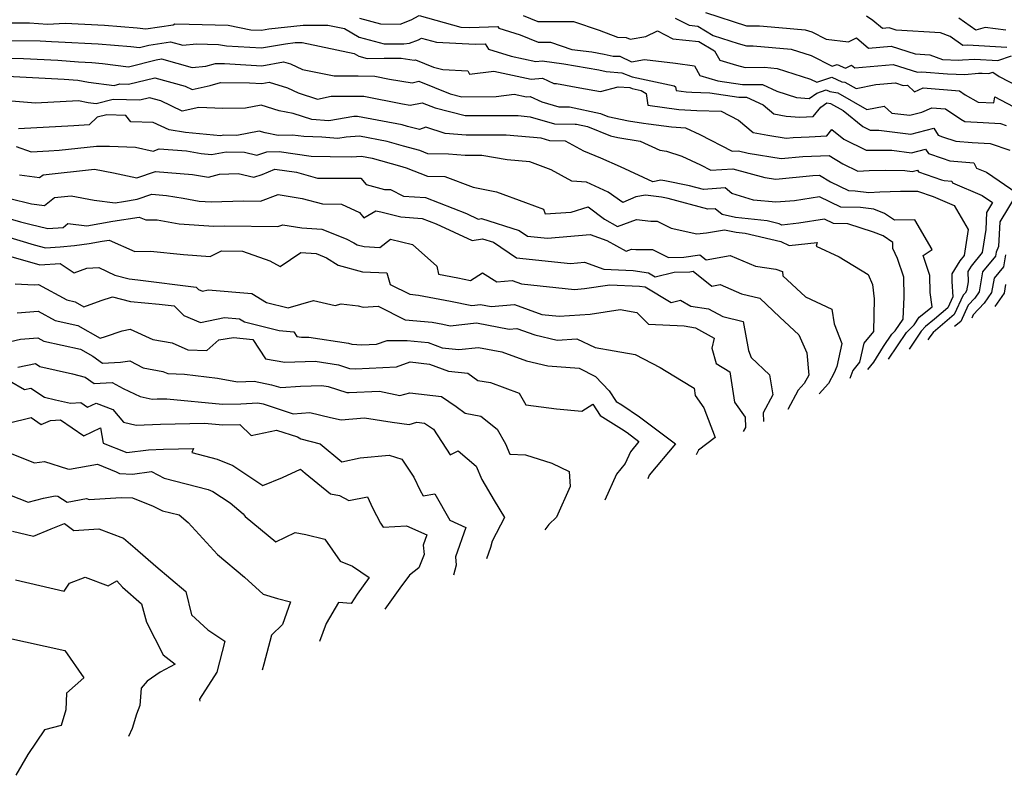
# Model space of a CAD drawing. Extents: x 1876372 to 1884014, y 2826437 to 2830221.
# Drawn here: x 1878158 to 1878412, y 2827311 to 2827507 of the extents above; entities that cross this region are included whole.
import ezdxf

# ---------------------------------------------------------------- set-up
doc = ezdxf.new("R2010")
doc.units = 0

msp = doc.modelspace()

# ---------------------------------------------------------------- linework, layer by layer
at = {"layer": 'Unknown_Line_Type', "color": 0}
for points in [[(1878245.64, 2827506.97, 1140), (1878251.06, 2827505.5, 1140), (1878256.13, 2827505.43, 1140), (1878258.95, 2827506.56, 1140), (1878261.07, 2827507.61, 1140), (1878271.82, 2827504.66, 1140), (1878274.11, 2827504.54, 1140), (1878281.33, 2827504.8, 1140), (1878281.61, 2827504.37, 1140), (1878287.15, 2827502.64, 1140), (1878291.75, 2827500.74, 1140), (1878292.13, 2827500.75, 1140), (1878294.95, 2827500.75, 1140), (1878300.5, 2827498.88, 1140), (1878305.62, 2827498.22, 1140), (1878308.86, 2827497.65, 1140), (1878311.14, 2827497.13, 1140), (1878312.86, 2827497.1, 1140), (1878315.91, 2827495.67, 1140), (1878319.26, 2827496.25, 1140), (1878327.26, 2827495.34, 1140), (1878332.2, 2827494.67, 1140), (1878333.6, 2827492.16, 1140), (1878338.24, 2827490.74, 1140), (1878344.59, 2827489.79, 1140), (1878349.72, 2827489.83, 1140), (1878353.48, 2827488.06, 1140), (1878358.52, 2827486.47, 1140), (1878361.78, 2827486.16, 1140), (1878363.78, 2827487.6, 1140), (1878366.21, 2827488.43, 1140), (1878367.15, 2827488.02, 1140), (1878369.2, 2827487.68, 1140), (1878376.74, 2827483.37, 1140), (1878381.19, 2827484.23, 1140), (1878383.15, 2827482.44, 1140), (1878387.87, 2827481.86, 1140), (1878390.95, 2827482.64, 1140), (1878393.54, 2827483.79, 1140), (1878397.03, 2827483.5, 1140), (1878401.01, 2827480.84, 1140), (1878402.06, 2827480.25, 1140), (1878406.81, 2827480.01, 1140), (1878411.26, 2827479.74, 1140), (1878412.72, 2827479.24, 1140)], [(1878287.89, 2827507.66, 1138), (1878291.74, 2827506.07, 1138), (1878292.83, 2827506.09, 1138), (1878300.91, 2827506.1, 1138), (1878307.58, 2827503.85, 1138), (1878312.32, 2827502.03, 1138), (1878314.55, 2827501.99, 1138), (1878315.58, 2827501.51, 1138), (1878319.64, 2827502.21, 1138), (1878322.6, 2827503.73, 1138), (1878326.59, 2827501.66, 1138), (1878333.32, 2827500.94, 1138), (1878337.39, 2827498.48, 1138), (1878338.7, 2827496.13, 1138), (1878343.05, 2827494.8, 1138), (1878345.24, 2827494.22, 1138), (1878350.29, 2827494.26, 1138), (1878353.58, 2827493.96, 1138), (1878362.16, 2827491.22, 1138), (1878363.78, 2827490.39, 1138), (1878367.64, 2827491.71, 1138), (1878370.29, 2827490.55, 1138), (1878371.06, 2827490.43, 1138), (1878373.92, 2827488.79, 1138), (1878379.07, 2827489.78, 1138), (1878384.1, 2827490.23, 1138), (1878386.09, 2827489.59, 1138), (1878387.21, 2827489.69, 1138), (1878389.02, 2827487.95, 1138), (1878391.24, 2827488.94, 1138), (1878400.68, 2827488.14, 1138), (1878402.12, 2827487.18, 1138), (1878405.47, 2827485.28, 1138), (1878409.52, 2827485.08, 1138), (1878409.8, 2827486.62, 1138), (1878414.55, 2827484.17, 1138)], [(1878327.23, 2827506.98, 1136), (1878330.81, 2827505.12, 1136), (1878333.08, 2827504.88, 1136), (1878337.02, 2827502.51, 1136), (1878343.43, 2827500.4, 1136), (1878345.61, 2827499.83, 1136), (1878347.39, 2827499.84, 1136), (1878357.2, 2827498.94, 1136), (1878362.32, 2827497.3, 1136), (1878367.77, 2827494.54, 1136), (1878369.08, 2827494.99, 1136), (1878371.17, 2827494.07, 1136), (1878372.72, 2827494.84, 1136), (1878373.6, 2827494.09, 1136), (1878383.56, 2827494.97, 1136), (1878389.78, 2827492.97, 1136), (1878390.89, 2827493.07, 1136), (1878397.57, 2827492.57, 1136), (1878402.05, 2827492.37, 1136), (1878405.61, 2827492.73, 1136), (1878406.54, 2827492.79, 1136), (1878408.28, 2827492.68, 1136), (1878409.31, 2827493.04, 1136), (1878410.89, 2827491.89, 1136), (1878418.24, 2827488.11, 1136)], [(1878335, 2827508.43, 1134), (1878345.63, 2827504.98, 1134), (1878349.02, 2827504.99, 1134), (1878353.96, 2827504.55, 1134), (1878360.81, 2827503.92, 1134), (1878362.47, 2827503.39, 1134), (1878366.17, 2827501.52, 1134), (1878372, 2827500.85, 1134), (1878374.04, 2827501.86, 1134), (1878377.18, 2827499.2, 1134), (1878383.02, 2827499.71, 1134), (1878389.17, 2827497.73, 1134), (1878392.99, 2827497.51, 1134), (1878396.28, 2827496.26, 1134), (1878400.48, 2827496.07, 1134), (1878401.47, 2827496.17, 1134), (1878404.64, 2827496.39, 1134), (1878410.57, 2827496.02, 1134), (1878414.08, 2827497.22, 1134)], [(1878412.86, 2827499.36, 1132), (1878402.74, 2827499.99, 1132), (1878401.51, 2827499.9, 1132), (1878398.24, 2827502.24, 1132), (1878395.72, 2827503.2, 1132), (1878384.28, 2827503.87, 1132), (1878382.48, 2827504.45, 1132), (1878380.76, 2827504.3, 1132), (1878378.29, 2827506.4, 1132), (1878376.66, 2827507.52, 1132)], [(1878412.64, 2827503.88, 1130), (1878407.33, 2827504.55, 1130), (1878404.86, 2827503.9, 1130), (1878400.45, 2827506.94, 1130)], [(1878154.67, 2827505.8, 1142), (1878160.32, 2827505.75, 1142), (1878165.02, 2827505.45, 1142), (1878169.54, 2827505.66, 1142), (1878179.77, 2827505.19, 1142), (1878188.17, 2827504.49, 1142), (1878190.4, 2827504.17, 1142), (1878197.46, 2827505.2, 1142), (1878197.94, 2827505.47, 1142), (1878201.57, 2827505.39, 1142), (1878211.66, 2827505.15, 1142), (1878217.51, 2827503.99, 1142), (1878220.28, 2827503.84, 1142), (1878222.16, 2827504.18, 1142), (1878231.08, 2827505.14, 1142), (1878237.45, 2827505.19, 1142), (1878241.75, 2827504.28, 1142), (1878245.56, 2827502.04, 1142), (1878252.02, 2827500.29, 1142), (1878253.69, 2827500.33, 1142), (1878257.1, 2827500.33, 1142), (1878258.55, 2827500.46, 1142), (1878260.89, 2827501.4, 1142), (1878261.65, 2827501.78, 1142), (1878265.51, 2827500.72, 1142), (1878275.55, 2827500.22, 1142), (1878278.08, 2827500.31, 1142), (1878278.93, 2827498.99, 1142), (1878284.81, 2827497.16, 1142), (1878291.2, 2827495.76, 1142), (1878292.83, 2827495.92, 1142), (1878298.43, 2827495.2, 1142), (1878307.45, 2827493.59, 1142), (1878309.32, 2827493.17, 1142), (1878313.45, 2827492.85, 1142), (1878316.04, 2827491.83, 1142), (1878326.92, 2827489.48, 1142), (1878327.32, 2827489.23, 1142), (1878327.45, 2827488.29, 1142), (1878330, 2827487.93, 1142), (1878331.48, 2827487.85, 1142), (1878336.11, 2827487.69, 1142), (1878343.66, 2827486.56, 1142), (1878345.63, 2827486.57, 1142), (1878349.97, 2827484.53, 1142), (1878352.71, 2827482.21, 1142), (1878355.85, 2827481.65, 1142), (1878359.39, 2827481.4, 1142), (1878362.84, 2827481.59, 1142), (1878364.81, 2827484, 1142), (1878366.36, 2827485.1, 1142), (1878367.34, 2827484.94, 1142), (1878370.62, 2827483.06, 1142), (1878375.72, 2827478.99, 1142), (1878377.62, 2827478.06, 1142), (1878379.82, 2827478.04, 1142), (1878388.05, 2827477.02, 1142), (1878394.01, 2827478.53, 1142), (1878395.18, 2827476.72, 1142), (1878396.31, 2827476.33, 1142), (1878399.69, 2827475.18, 1142), (1878403.91, 2827474.84, 1142), (1878408.56, 2827474.56, 1142), (1878413.67, 2827472.83, 1142)], [(1878153.89, 2827501.2, 1144), (1878163.08, 2827501.11, 1144), (1878166.03, 2827500.96, 1144), (1878167.81, 2827500.82, 1144), (1878178.1, 2827500.34, 1144), (1878186.57, 2827499.63, 1144), (1878188.79, 2827499.35, 1144), (1878191.18, 2827499.96, 1144), (1878196.81, 2827500.84, 1144), (1878199.95, 2827499.97, 1144), (1878203.48, 2827500.32, 1144), (1878209.18, 2827500.19, 1144), (1878211.26, 2827499.78, 1144), (1878220.33, 2827499.26, 1144), (1878226.48, 2827500.37, 1144), (1878229.03, 2827500.65, 1144), (1878230.85, 2827500.66, 1144), (1878244.23, 2827497.85, 1144), (1878245.49, 2827497.11, 1144), (1878247.63, 2827496.53, 1144), (1878251.97, 2827496.63, 1144), (1878256.41, 2827496.63, 1144), (1878259.77, 2827496.08, 1144), (1878260.12, 2827496.16, 1144), (1878264.73, 2827494.33, 1144), (1878267.19, 2827493.73, 1144), (1878273.65, 2827493.35, 1144), (1878274.04, 2827492.5, 1144), (1878280.37, 2827493.29, 1144), (1878290, 2827491.18, 1144), (1878292.9, 2827491.46, 1144), (1878295.87, 2827490.11, 1144), (1878296.52, 2827490.06, 1144), (1878302.58, 2827488.95, 1144), (1878307.93, 2827487.97, 1144), (1878312.46, 2827489.25, 1144), (1878315.52, 2827489.01, 1144), (1878316.08, 2827488.79, 1144), (1878318.43, 2827488.29, 1144), (1878319.69, 2827487.49, 1144), (1878320.11, 2827484.52, 1144), (1878328.13, 2827483.38, 1144), (1878332.8, 2827483.13, 1144), (1878339.06, 2827482.92, 1144), (1878343.54, 2827480.62, 1144), (1878347.31, 2827477.43, 1144), (1878351.13, 2827476.75, 1144), (1878355.9, 2827475.98, 1144), (1878357.64, 2827476.16, 1144), (1878361.85, 2827476.33, 1144), (1878366.34, 2827476.57, 1144), (1878367.65, 2827478.18, 1144), (1878370.78, 2827475.68, 1144), (1878376.51, 2827472.88, 1144), (1878383.16, 2827472.82, 1144), (1878388.23, 2827472.19, 1144), (1878391.91, 2827473.12, 1144), (1878392.62, 2827472, 1144), (1878396.17, 2827470.77, 1144), (1878398.18, 2827470.09, 1144), (1878404.4, 2827469.59, 1144), (1878405.09, 2827468.22, 1144), (1878407.61, 2827467.14, 1144), (1878415.54, 2827461.72, 1144), (1878411.07, 2827454.29, 1144), (1878410.73, 2827447.94, 1144), (1878410.14, 2827446.45, 1144), (1878409.95, 2827445.42, 1144), (1878406.62, 2827441.39, 1144), (1878405.73, 2827436.27, 1144), (1878404.6, 2827434.61, 1144), (1878402.9, 2827432.81, 1144), (1878400.97, 2827428.61, 1144), (1878399.37, 2827427.25, 1144)], [(1878153.11, 2827496.59, 1146), (1878158.81, 2827496.53, 1146), (1878167.68, 2827496.09, 1146), (1878173, 2827495.65, 1146), (1878176.43, 2827495.49, 1146), (1878179.25, 2827495.26, 1146), (1878185.94, 2827494.41, 1146), (1878193.1, 2827496.23, 1146), (1878194.42, 2827496.43, 1146), (1878202.4, 2827494.21, 1146), (1878205.88, 2827494.56, 1146), (1878208.4, 2827495.24, 1146), (1878210.73, 2827495.24, 1146), (1878220.37, 2827494.68, 1146), (1878225.99, 2827495.7, 1146), (1878227.78, 2827495.16, 1146), (1878230.87, 2827493.66, 1146), (1878239.07, 2827492.02, 1146), (1878245.32, 2827492.03, 1146), (1878249.56, 2827491.99, 1146), (1878253.38, 2827491.23, 1146), (1878259.25, 2827490.28, 1146), (1878260.96, 2827490.64, 1146), (1878269.07, 2827487.44, 1146), (1878272.06, 2827486.67, 1146), (1878280.9, 2827486.71, 1146), (1878285.61, 2827487.3, 1146), (1878288.8, 2827486.6, 1146), (1878289.76, 2827486.69, 1146), (1878292.78, 2827485.32, 1146), (1878297.14, 2827484.04, 1146), (1878299.02, 2827484.01, 1146), (1878299.88, 2827484.08, 1146), (1878307.9, 2827482.33, 1146), (1878309.8, 2827481.56, 1146), (1878315.11, 2827480.47, 1146), (1878318.99, 2827479.84, 1146), (1878320.26, 2827479.69, 1146), (1878326.26, 2827478.84, 1146), (1878329.9, 2827478.64, 1146), (1878333.58, 2827476.93, 1146), (1878341.88, 2827472.6, 1146), (1878343.57, 2827472.69, 1146), (1878346.04, 2827472.04, 1146), (1878354.56, 2827470.67, 1146), (1878360.22, 2827471.24, 1146), (1878366.99, 2827471.51, 1146), (1878370.52, 2827469.32, 1146), (1878374.43, 2827467.4, 1146), (1878377.33, 2827467.56, 1146), (1878381.61, 2827467.64, 1146), (1878386.5, 2827467.59, 1146), (1878388.41, 2827467.35, 1146), (1878389.8, 2827467.71, 1146), (1878390.07, 2827467.28, 1146), (1878396.02, 2827465.21, 1146), (1878396.67, 2827464.99, 1146), (1878398.67, 2827464.83, 1146), (1878398.89, 2827464.39, 1146), (1878406.5, 2827461.14, 1146), (1878409.21, 2827459.28, 1146), (1878407.68, 2827456.74, 1146), (1878407.45, 2827452.34, 1146), (1878406.56, 2827446.37, 1146), (1878403.68, 2827442.85, 1146), (1878402.84, 2827441.53, 1146), (1878402.91, 2827438.8, 1146), (1878402.5, 2827436.45, 1146), (1878402.13, 2827435.92, 1146), (1878401.59, 2827435.34, 1146), (1878399.29, 2827430.37, 1146), (1878393.85, 2827425.7, 1146), (1878393.04, 2827424.62, 1146), (1878392.51, 2827423.84, 1146)], [(1878154.55, 2827491.96, 1148), (1878169.32, 2827491.22, 1148), (1878172.82, 2827490.93, 1148), (1878175.58, 2827490.41, 1148), (1878182.19, 2827489.57, 1148), (1878183.68, 2827489.95, 1148), (1878185.96, 2827489.87, 1148), (1878192.73, 2827491.5, 1148), (1878200.59, 2827489.39, 1148), (1878202.41, 2827488.52, 1148), (1878207.03, 2827489.6, 1148), (1878209.68, 2827490.31, 1148), (1878217.2, 2827490.29, 1148), (1878220.42, 2827490.11, 1148), (1878222.29, 2827490.45, 1148), (1878227.05, 2827489, 1148), (1878229.78, 2827487.67, 1148), (1878234.77, 2827486.06, 1148), (1878238.31, 2827486.78, 1148), (1878245.06, 2827486.79, 1148), (1878246.73, 2827486.77, 1148), (1878256.71, 2827484.81, 1148), (1878258.73, 2827484.48, 1148), (1878261.81, 2827485.12, 1148), (1878265.22, 2827483.77, 1148), (1878272.92, 2827481.81, 1148), (1878280.7, 2827481.84, 1148), (1878286.63, 2827481.77, 1148), (1878289.69, 2827481.5, 1148), (1878295.98, 2827479.65, 1148), (1878301.35, 2827479.55, 1148), (1878301.66, 2827479.58, 1148), (1878304.54, 2827478.95, 1148), (1878310.5, 2827476.51, 1148), (1878312.41, 2827476.12, 1148), (1878318.16, 2827475.2, 1148), (1878323.19, 2827472.88, 1148), (1878324.99, 2827472.56, 1148), (1878328.93, 2827471.34, 1148), (1878333.78, 2827469.08, 1148), (1878336.39, 2827467.72, 1148), (1878342.06, 2827468.01, 1148), (1878350.35, 2827465.81, 1148), (1878353.23, 2827465.35, 1148), (1878362.8, 2827466.31, 1148), (1878364.48, 2827466.38, 1148), (1878367.3, 2827464.64, 1148), (1878371.94, 2827462.39, 1148), (1878373.67, 2827462.34, 1148), (1878377.25, 2827461.95, 1148), (1878380.11, 2827462.12, 1148), (1878385.45, 2827462.21, 1148), (1878389.8, 2827462.24, 1148), (1878393.83, 2827460.91, 1148), (1878399.27, 2827458.54, 1148), (1878402.88, 2827452.38, 1148), (1878401.87, 2827445.59, 1148), (1878400.77, 2827444.24, 1148), (1878398.65, 2827440.91, 1148), (1878398.7, 2827438.87, 1148), (1878398.92, 2827434.95, 1148), (1878397.62, 2827432.12, 1148), (1878394.19, 2827429.19, 1148), (1878391.89, 2827427.28, 1148), (1878390.77, 2827426.11, 1148), (1878387.62, 2827421.42, 1148)], [(1878382.33, 2827418.79, 1150), (1878386.96, 2827425.69, 1150), (1878388.93, 2827427.74, 1150), (1878390.28, 2827429.66, 1150), (1878393.6, 2827432.39, 1150), (1878393.07, 2827436.05, 1150), (1878392.97, 2827440.43, 1150), (1878391.24, 2827445.65, 1150), (1878393.57, 2827447.16, 1150), (1878389.14, 2827454.85, 1150), (1878383.89, 2827454.72, 1150), (1878381.31, 2827456.51, 1150), (1878378.49, 2827457.62, 1150), (1878375.12, 2827457.99, 1150), (1878370.01, 2827458.13, 1150), (1878364.5, 2827460.8, 1150), (1878358, 2827459.78, 1150), (1878353.19, 2827459.41, 1150), (1878347.46, 2827459.96, 1150), (1878341.8, 2827461.69, 1150), (1878340.15, 2827463.08, 1150), (1878334.48, 2827462.71, 1150), (1878330.88, 2827463.67, 1150), (1878324.54, 2827464.95, 1150), (1878323.48, 2827465.09, 1150), (1878321.39, 2827464.7, 1150), (1878313.05, 2827468.51, 1150), (1878308, 2827470.77, 1150), (1878303.57, 2827472.58, 1150), (1878298.85, 2827475.19, 1150), (1878294.82, 2827475.26, 1150), (1878292.61, 2827475.91, 1150), (1878283.5, 2827476.69, 1150), (1878277.52, 2827476.76, 1150), (1878273.19, 2827476.74, 1150), (1878267.76, 2827477.17, 1150), (1878262.79, 2827478.79, 1150), (1878261.11, 2827478.16, 1150), (1878257.99, 2827479, 1150), (1878256.62, 2827479.39, 1150), (1878245.08, 2827481.59, 1150), (1878244.2, 2827481.52, 1150), (1878237.67, 2827480.41, 1150), (1878233.35, 2827480.79, 1150), (1878228.51, 2827482.35, 1150), (1878224.88, 2827483.05, 1150), (1878220.19, 2827484.47, 1150), (1878216.19, 2827483.7, 1150), (1878210.33, 2827483.65, 1150), (1878204.14, 2827483.9, 1150), (1878199.83, 2827482.89, 1150), (1878194.25, 2827485.56, 1150), (1878191.36, 2827486.34, 1150), (1878188.86, 2827485.74, 1150), (1878182.01, 2827485.98, 1150), (1878177.54, 2827484.83, 1150), (1878175.54, 2827485.09, 1150), (1878173.05, 2827485.56, 1150), (1878161.94, 2827484.97, 1150), (1878153.63, 2827485.66, 1150)], [(1878377.01, 2827416.15, 1152), (1878378.54, 2827418.07, 1152), (1878381.02, 2827422.1, 1152), (1878383.15, 2827425.28, 1152), (1878384.02, 2827426.18, 1152), (1878386.14, 2827429.19, 1152), (1878386.39, 2827434.96, 1152), (1878386.27, 2827440.05, 1152), (1878384.67, 2827444.89, 1152), (1878383.41, 2827447.46, 1152), (1878383.44, 2827448.97, 1152), (1878380.9, 2827450.74, 1152), (1878378.47, 2827451.69, 1152), (1878371.82, 2827453.77, 1152), (1878368.08, 2827453.88, 1152), (1878365.76, 2827455, 1152), (1878359.11, 2827453.95, 1152), (1878354.78, 2827453.49, 1152), (1878354.05, 2827453.84, 1152), (1878350.96, 2827454.55, 1152), (1878342.79, 2827455.41, 1152), (1878339.34, 2827456.18, 1152), (1878337.52, 2827457.72, 1152), (1878335.61, 2827457.6, 1152), (1878325.35, 2827460.34, 1152), (1878323.65, 2827460.69, 1152), (1878319.49, 2827461.24, 1152), (1878317.02, 2827460.77, 1152), (1878313.67, 2827459.3, 1152), (1878309.92, 2827462, 1152), (1878304.3, 2827464.61, 1152), (1878300.47, 2827464.81, 1152), (1878295.18, 2827467.75, 1152), (1878289.68, 2827469.82, 1152), (1878283.75, 2827470.31, 1152), (1878277.26, 2827471.49, 1152), (1878272.9, 2827471.47, 1152), (1878268.65, 2827471.81, 1152), (1878263.27, 2827471.94, 1152), (1878261.21, 2827472.74, 1152), (1878256.99, 2827473.88, 1152), (1878252.75, 2827475.1, 1152), (1878245.6, 2827476.46, 1152), (1878242.21, 2827476.22, 1152), (1878240.04, 2827475.84, 1152), (1878235.9, 2827476.2, 1152), (1878231.23, 2827476.35, 1152), (1878228.34, 2827476.75, 1152), (1878224.65, 2827476.65, 1152), (1878221.27, 2827477.3, 1152), (1878219.71, 2827477.78, 1152), (1878213.94, 2827476.67, 1152), (1878210.6, 2827476.72, 1152), (1878209.67, 2827476.57, 1152), (1878200.66, 2827477.39, 1152), (1878196.44, 2827478.1, 1152), (1878192.28, 2827480.04, 1152), (1878186.51, 2827480.18, 1152), (1878185.21, 2827481.84, 1152), (1878180.34, 2827482.01, 1152), (1878177.83, 2827481.36, 1152), (1878175.75, 2827479.43, 1152), (1878171.85, 2827479.13, 1152), (1878157.54, 2827478.38, 1152)], [(1878156.91, 2827473.82, 1154), (1878160.78, 2827472.44, 1154), (1878165.36, 2827472.68, 1154), (1878168.03, 2827472.89, 1154), (1878177.63, 2827473.86, 1154), (1878181.03, 2827473.89, 1154), (1878187.75, 2827473.6, 1154), (1878192.27, 2827472.62, 1154), (1878193.88, 2827473.16, 1154), (1878200.93, 2827472.64, 1154), (1878204.7, 2827472.01, 1154), (1878207.34, 2827471.77, 1154), (1878211.21, 2827472.42, 1154), (1878215.87, 2827472.34, 1154), (1878219.08, 2827471.57, 1154), (1878221.67, 2827472.4, 1154), (1878224.83, 2827472.48, 1154), (1878233.14, 2827471.34, 1154), (1878238.07, 2827471.18, 1154), (1878243.53, 2827471.14, 1154), (1878246.12, 2827471.33, 1154), (1878248.89, 2827470.8, 1154), (1878255.99, 2827468.77, 1154), (1878257.67, 2827468.31, 1154), (1878263.16, 2827466.16, 1154), (1878267.7, 2827466.05, 1154), (1878274.96, 2827463.26, 1154), (1878281.06, 2827462.1, 1154), (1878288.54, 2827459.36, 1154), (1878293.21, 2827457.63, 1154), (1878293.57, 2827456.4, 1154), (1878300.32, 2827456.83, 1154), (1878304.7, 2827458.17, 1154), (1878308.96, 2827454.98, 1154), (1878312.3, 2827453.15, 1154), (1878317.23, 2827454.96, 1154), (1878320.87, 2827454.47, 1154), (1878322.57, 2827454.48, 1154), (1878326.14, 2827452.67, 1154), (1878332.75, 2827451.23, 1154), (1878335.31, 2827451.45, 1154), (1878339.98, 2827452.3, 1154), (1878342.97, 2827451.63, 1154), (1878345.28, 2827451.39, 1154), (1878354.49, 2827449.27, 1154), (1878356.66, 2827448.23, 1154), (1878363.87, 2827448.99, 1154), (1878363.63, 2827448.08, 1154), (1878369.57, 2827445.31, 1154), (1878377.05, 2827440.71, 1154), (1878378.16, 2827438.16, 1154), (1878378.64, 2827434.39, 1154), (1878378.41, 2827425.99, 1154), (1878375.94, 2827423, 1154), (1878374.82, 2827418.04, 1154), (1878373.12, 2827415.9, 1154), (1878372.35, 2827413.84, 1154)], [(1878157.77, 2827466.47, 1156), (1878162.97, 2827465.81, 1156), (1878163.88, 2827466.51, 1156), (1878177.14, 2827467.92, 1156), (1878182.02, 2827467, 1156), (1878188.1, 2827465.68, 1156), (1878192.92, 2827467.3, 1156), (1878202.47, 2827466.6, 1156), (1878206.65, 2827465.91, 1156), (1878209.45, 2827466.61, 1156), (1878214.3, 2827466.82, 1156), (1878218.31, 2827465.85, 1156), (1878220.5, 2827466.55, 1156), (1878223.74, 2827467.9, 1156), (1878229.34, 2827467.13, 1156), (1878234.79, 2827465.65, 1156), (1878239.11, 2827465.58, 1156), (1878245.98, 2827465.57, 1156), (1878247.37, 2827463.97, 1156), (1878252.05, 2827462.71, 1156), (1878253.63, 2827462.64, 1156), (1878256.98, 2827460.97, 1156), (1878262.67, 2827460.6, 1156), (1878273.26, 2827456.45, 1156), (1878276.31, 2827455.02, 1156), (1878277.18, 2827455.19, 1156), (1878286.85, 2827452.1, 1156), (1878289.05, 2827450.61, 1156), (1878294.23, 2827450.08, 1156), (1878305.23, 2827451.08, 1156), (1878309.55, 2827449.47, 1156), (1878314.51, 2827446.75, 1156), (1878315.95, 2827447.28, 1156), (1878317.01, 2827447.14, 1156), (1878321.37, 2827447.17, 1156), (1878325.5, 2827445.07, 1156), (1878329.39, 2827445.19, 1156), (1878333.57, 2827445.76, 1156), (1878335.19, 2827444.47, 1156), (1878341.44, 2827445.61, 1156), (1878347.91, 2827442.87, 1156), (1878353.21, 2827442.13, 1156), (1878354.89, 2827441.47, 1156), (1878354.99, 2827440.36, 1156), (1878360.88, 2827434.96, 1156), (1878367.66, 2827431.76, 1156), (1878368.3, 2827427.93, 1156), (1878370.29, 2827422.92, 1156), (1878368.96, 2827416.91, 1156), (1878368.32, 2827415.29, 1156), (1878366.84, 2827412.56, 1156), (1878364.39, 2827409.89, 1156)], [(1878155.3, 2827460.35, 1158), (1878160.83, 2827459, 1158), (1878164.21, 2827458.57, 1158), (1878166.84, 2827460.58, 1158), (1878171.08, 2827461.03, 1158), (1878177.06, 2827459.89, 1158), (1878182.47, 2827459.22, 1158), (1878184.61, 2827459.59, 1158), (1878188.14, 2827460.15, 1158), (1878191.97, 2827461.44, 1158), (1878195.78, 2827461.16, 1158), (1878200.09, 2827460.45, 1158), (1878204.21, 2827459.68, 1158), (1878207.26, 2827459.46, 1158), (1878215.64, 2827459.77, 1158), (1878220.03, 2827459.71, 1158), (1878224.64, 2827461.4, 1158), (1878230.79, 2827460.38, 1158), (1878236.05, 2827458.96, 1158), (1878240.99, 2827458.87, 1158), (1878245.61, 2827456.74, 1158), (1878246.74, 2827455.35, 1158), (1878249.82, 2827457.15, 1158), (1878251.12, 2827456.89, 1158), (1878256.29, 2827455.6, 1158), (1878261.8, 2827455.23, 1158), (1878265.41, 2827453.82, 1158), (1878274.74, 2827449.46, 1158), (1878277.41, 2827449.96, 1158), (1878280.24, 2827449.05, 1158), (1878286.16, 2827445.03, 1158), (1878300.14, 2827443.6, 1158), (1878303.8, 2827443.93, 1158), (1878308.75, 2827442.09, 1158), (1878316.35, 2827441.75, 1158), (1878320.28, 2827441.15, 1158), (1878322.05, 2827440.11, 1158), (1878326.95, 2827441.31, 1158), (1878331.02, 2827441.44, 1158), (1878331.86, 2827441.55, 1158), (1878336.68, 2827437.73, 1158), (1878338.81, 2827438.11, 1158), (1878344.36, 2827435.76, 1158), (1878349.08, 2827434.61, 1158), (1878354.27, 2827429.65, 1158), (1878359.13, 2827425.08, 1158), (1878361.18, 2827420.47, 1158), (1878361.69, 2827414.69, 1158), (1878360.53, 2827412.56, 1158), (1878358.96, 2827410.85, 1158), (1878356.27, 2827405.86, 1158)], [(1878155.33, 2827455.13, 1160), (1878158.06, 2827454.29, 1160), (1878160.4, 2827453.71, 1160), (1878165.08, 2827452.62, 1160), (1878169.09, 2827452.89, 1160), (1878170.3, 2827453.93, 1160), (1878175.21, 2827453.32, 1160), (1878181.87, 2827454.46, 1160), (1878188.73, 2827455.55, 1160), (1878190.39, 2827454.82, 1160), (1878193.37, 2827454.88, 1160), (1878199.05, 2827453.83, 1160), (1878208.01, 2827453.17, 1160), (1878210.82, 2827453.27, 1160), (1878224.54, 2827453.09, 1160), (1878225.83, 2827453.56, 1160), (1878230.76, 2827452.75, 1160), (1878235.91, 2827452.46, 1160), (1878242.16, 2827449.9, 1160), (1878244.15, 2827448.93, 1160), (1878245.01, 2827448.39, 1160), (1878246.79, 2827447.91, 1160), (1878250.86, 2827447.73, 1160), (1878253.62, 2827449.86, 1160), (1878259.28, 2827448.49, 1160), (1878265.6, 2827442.86, 1160), (1878266.05, 2827440.79, 1160), (1878271.02, 2827439.85, 1160), (1878274.32, 2827439.19, 1160), (1878277.44, 2827441.14, 1160), (1878281.07, 2827438.81, 1160), (1878285.08, 2827439.15, 1160), (1878287.46, 2827438.27, 1160), (1878301.15, 2827436.88, 1160), (1878303.79, 2827437.07, 1160), (1878310.3, 2827438.06, 1160), (1878317.94, 2827437.73, 1160), (1878319.4, 2827437.5, 1160), (1878326.15, 2827433.51, 1160), (1878328.54, 2827434.09, 1160), (1878331.23, 2827432.57, 1160), (1878335.81, 2827431.87, 1160), (1878339.48, 2827429.84, 1160), (1878344.79, 2827428.53, 1160), (1878346.14, 2827421.11, 1160), (1878346.81, 2827419.27, 1160), (1878351.56, 2827414.8, 1160), (1878352.39, 2827409.6, 1160), (1878349.92, 2827404.95, 1160), (1878349.98, 2827402.73, 1160)], [(1878153.32, 2827450.91, 1162), (1878161.56, 2827448.36, 1162), (1878164.5, 2827447.63, 1162), (1878168.31, 2827447.87, 1162), (1878172.02, 2827448.22, 1162), (1878175.75, 2827448.75, 1162), (1878179.14, 2827449.33, 1162), (1878180.96, 2827449.62, 1162), (1878187.59, 2827446.69, 1162), (1878191.58, 2827446.78, 1162), (1878200.11, 2827445.89, 1162), (1878207.05, 2827445.38, 1162), (1878209.96, 2827446.82, 1162), (1878215.43, 2827446.75, 1162), (1878222.49, 2827444.22, 1162), (1878225.15, 2827442.78, 1162), (1878230.44, 2827446.37, 1162), (1878234.45, 2827446.14, 1162), (1878236.49, 2827445.3, 1162), (1878237.14, 2827444.98, 1162), (1878240.15, 2827443.09, 1162), (1878246.36, 2827441.41, 1162), (1878252.69, 2827441.13, 1162), (1878253.52, 2827438.14, 1162), (1878258.59, 2827435.62, 1162), (1878260.9, 2827435.4, 1162), (1878269.11, 2827433.85, 1162), (1878274.67, 2827432.73, 1162), (1878276.87, 2827432.98, 1162), (1878279.65, 2827432.45, 1162), (1878285.69, 2827432.97, 1162), (1878292.7, 2827430.38, 1162), (1878297.26, 2827429.92, 1162), (1878305.19, 2827430.49, 1162), (1878312.96, 2827431.68, 1162), (1878317.28, 2827430.86, 1162), (1878320.33, 2827427.92, 1162), (1878329.53, 2827427.42, 1162), (1878332.43, 2827426.97, 1162), (1878337.31, 2827424.27, 1162), (1878336.69, 2827421.64, 1162), (1878337.77, 2827417.72, 1162), (1878341.28, 2827415.56, 1162), (1878342.55, 2827407.74, 1162), (1878345.3, 2827403.81, 1162), (1878345.36, 2827401.18, 1162), (1878344.78, 2827400.16, 1162)], [(1878154.91, 2827445.57, 1164), (1878163.03, 2827443.2, 1164), (1878168.29, 2827443.53, 1164), (1878171.89, 2827441.16, 1164), (1878175.19, 2827442.35, 1164), (1878178.25, 2827442.55, 1164), (1878182.41, 2827440.52, 1164), (1878186.13, 2827439.56, 1164), (1878188.35, 2827439.36, 1164), (1878203.4, 2827437.47, 1164), (1878204.01, 2827436.87, 1164), (1878205.03, 2827436.44, 1164), (1878206.53, 2827436.75, 1164), (1878217.78, 2827435.77, 1164), (1878221.59, 2827433.5, 1164), (1878227.23, 2827432.11, 1164), (1878233.72, 2827434.03, 1164), (1878239.36, 2827432.73, 1164), (1878240.88, 2827433.13, 1164), (1878245.25, 2827432.59, 1164), (1878246.55, 2827432.25, 1164), (1878250.42, 2827432.53, 1164), (1878257.45, 2827429.04, 1164), (1878264.38, 2827428.38, 1164), (1878267.19, 2827427.85, 1164), (1878269.09, 2827427.47, 1164), (1878275.83, 2827428.25, 1164), (1878284.33, 2827426.62, 1164), (1878286.3, 2827426.79, 1164), (1878290.89, 2827425.09, 1164), (1878296.7, 2827423.74, 1164), (1878301.76, 2827424.11, 1164), (1878306.53, 2827421.89, 1164), (1878311.46, 2827420.95, 1164), (1878316.89, 2827420, 1164), (1878323.33, 2827416.65, 1164), (1878328.85, 2827413.36, 1164), (1878332.06, 2827411.38, 1164), (1878332.38, 2827409.42, 1164), (1878334.62, 2827406.22, 1164), (1878337.5, 2827398.61, 1164), (1878333.24, 2827395.34, 1164), (1878332.6, 2827394.11, 1164)], [(1878412.56, 2827445.8, 1142), (1878411.99, 2827442.66, 1142), (1878409.6, 2827439.76, 1142), (1878408.96, 2827436.09, 1142), (1878407.06, 2827433.3, 1142), (1878404.22, 2827430.28, 1142), (1878403.85, 2827429.47, 1142)], [(1878156.67, 2827438.31, 1166), (1878161.56, 2827438.02, 1166), (1878162.71, 2827438.1, 1166), (1878169.98, 2827434.13, 1166), (1878172.19, 2827433.65, 1166), (1878174.38, 2827432.4, 1166), (1878178.88, 2827434.03, 1166), (1878181.76, 2827434.95, 1166), (1878186.47, 2827433.73, 1166), (1878193.85, 2827433.08, 1166), (1878197.71, 2827432.59, 1166), (1878200.27, 2827430.08, 1166), (1878204.52, 2827428.27, 1166), (1878210.77, 2827429.57, 1166), (1878214.62, 2827429.24, 1166), (1878215.93, 2827428.46, 1166), (1878224.84, 2827426.26, 1166), (1878228.67, 2827425.89, 1166), (1878229.47, 2827424.68, 1166), (1878230.66, 2827424.48, 1166), (1878232.54, 2827424.54, 1166), (1878242.76, 2827422.97, 1166), (1878243.67, 2827422.68, 1166), (1878246.24, 2827422.5, 1166), (1878250.04, 2827422.68, 1166), (1878252.81, 2827423.66, 1166), (1878257.98, 2827423.68, 1166), (1878263.35, 2827423.15, 1166), (1878266.97, 2827421.8, 1166), (1878271.33, 2827421.37, 1166), (1878276.41, 2827421.87, 1166), (1878282.39, 2827420.74, 1166), (1878288.75, 2827418.43, 1166), (1878294.32, 2827417.09, 1166), (1878302.42, 2827416.49, 1166), (1878306.63, 2827414.34, 1166), (1878310.18, 2827410.66, 1166), (1878311.98, 2827407.89, 1166), (1878313.38, 2827407.02, 1166), (1878318, 2827403.9, 1166), (1878327.24, 2827396.93, 1166), (1878320.5, 2827388.82, 1166), (1878320.1, 2827387.91, 1166)], [(1878412.58, 2827438.14, 1140), (1878412.19, 2827435.9, 1140), (1878409.83, 2827432.44, 1140)], [(1878157.13, 2827430.85, 1168), (1878162.62, 2827431.22, 1168), (1878167.02, 2827428.81, 1168), (1878172.87, 2827427.54, 1168), (1878178.63, 2827424.24, 1168), (1878179.97, 2827424.73, 1168), (1878184.31, 2827426.12, 1168), (1878186.4, 2827426.61, 1168), (1878192.26, 2827423.9, 1168), (1878197.19, 2827423.02, 1168), (1878201.31, 2827421.26, 1168), (1878206.15, 2827421.06, 1168), (1878209.26, 2827423.8, 1168), (1878213.08, 2827424.39, 1168), (1878218.02, 2827423.91, 1168), (1878221.37, 2827418.88, 1168), (1878226.34, 2827418.04, 1168), (1878234.2, 2827418.28, 1168), (1878240.16, 2827417.36, 1168), (1878243, 2827416.46, 1168), (1878244.59, 2827416.35, 1168), (1878255.16, 2827416.87, 1168), (1878258.76, 2827418.14, 1168), (1878263.75, 2827417.5, 1168), (1878268.6, 2827415.69, 1168), (1878273.58, 2827415.2, 1168), (1878276.19, 2827413.32, 1168), (1878279.48, 2827412.76, 1168), (1878286.92, 2827410.04, 1168), (1878288.63, 2827407.06, 1168), (1878296.49, 2827406.01, 1168), (1878303.1, 2827405.37, 1168), (1878305.89, 2827407.22, 1168), (1878307.82, 2827404.26, 1168), (1878313.31, 2827400.86, 1168), (1878314.82, 2827399.84, 1168), (1878317.84, 2827397.56, 1168), (1878315.64, 2827394.91, 1168), (1878314.31, 2827391.9, 1168), (1878312.01, 2827389.12, 1168), (1878308.98, 2827382.39, 1168)], [(1878155.48, 2827423.43, 1170), (1878158.05, 2827424.04, 1170), (1878162.52, 2827424.34, 1170), (1878164.07, 2827423.49, 1170), (1878173.54, 2827421.44, 1170), (1878176.72, 2827419.62, 1170), (1878179.2, 2827417.77, 1170), (1878183.91, 2827418.06, 1170), (1878186.31, 2827418.41, 1170), (1878189.71, 2827416.59, 1170), (1878194.78, 2827415.68, 1170), (1878196.11, 2827415.11, 1170), (1878200.43, 2827414.93, 1170), (1878208.9, 2827413.94, 1170), (1878214.08, 2827412.96, 1170), (1878218.45, 2827413.18, 1170), (1878222.92, 2827412.23, 1170), (1878225.26, 2827411.47, 1170), (1878230.39, 2827411.86, 1170), (1878235.85, 2827412.02, 1170), (1878237.57, 2827411.76, 1170), (1878242.32, 2827410.24, 1170), (1878242.94, 2827410.2, 1170), (1878250.8, 2827410.58, 1170), (1878256.08, 2827409.43, 1170), (1878258.62, 2827410.15, 1170), (1878266.84, 2827409.15, 1170), (1878270.61, 2827406.6, 1170), (1878272.89, 2827404.88, 1170), (1878276.99, 2827404.09, 1170), (1878281.22, 2827400.71, 1170), (1878283.37, 2827396.92, 1170), (1878284.51, 2827394.25, 1170), (1878288.55, 2827394.08, 1170), (1878295.33, 2827391.97, 1170), (1878299.78, 2827389.83, 1170), (1878300.02, 2827385.94, 1170), (1878296.56, 2827378.01, 1170), (1878294.51, 2827376.11, 1170), (1878293.49, 2827374.7, 1170)], [(1878157.38, 2827416.75, 1172), (1878161.92, 2827417.71, 1172), (1878163.03, 2827416.96, 1172), (1878171.43, 2827415.02, 1172), (1878174.78, 2827414.22, 1172), (1878177.05, 2827412.53, 1172), (1878181.73, 2827412.82, 1172), (1878184.54, 2827411.21, 1172), (1878188.99, 2827409.19, 1172), (1878192.01, 2827408.49, 1172), (1878193.38, 2827408.55, 1172), (1878195.88, 2827408.61, 1172), (1878210.25, 2827407.22, 1172), (1878214.98, 2827407.32, 1172), (1878219.36, 2827407.54, 1172), (1878220.69, 2827407.25, 1172), (1878228.48, 2827404.72, 1172), (1878232.82, 2827405.05, 1172), (1878238.17, 2827403.74, 1172), (1878240.88, 2827403.18, 1172), (1878246.93, 2827403.67, 1172), (1878254.06, 2827402.52, 1172), (1878258.43, 2827401.97, 1172), (1878260.4, 2827402.53, 1172), (1878262.42, 2827402.28, 1172), (1878264.76, 2827400.7, 1172), (1878269.08, 2827394.13, 1172), (1878271.11, 2827395.1, 1172), (1878275.77, 2827391.2, 1172), (1878277.27, 2827387.7, 1172), (1878280.45, 2827382.33, 1172), (1878283.07, 2827377.94, 1172), (1878279.93, 2827371.76, 1172), (1878279.48, 2827370.19, 1172), (1878278.42, 2827367.22, 1172)], [(1878155.17, 2827413.26, 1174), (1878159.07, 2827411.02, 1174), (1878160.73, 2827411.37, 1174), (1878164.25, 2827409.01, 1174), (1878167.09, 2827408.35, 1174), (1878170.92, 2827407.44, 1174), (1878173.62, 2827407.61, 1174), (1878175.37, 2827406.41, 1174), (1878177.6, 2827407.48, 1174), (1878181.92, 2827405.85, 1174), (1878184.62, 2827402.53, 1174), (1878187.92, 2827401.77, 1174), (1878194.17, 2827402.07, 1174), (1878205.58, 2827402.32, 1174), (1878210.31, 2827401.86, 1174), (1878214.67, 2827401.95, 1174), (1878217.61, 2827399.1, 1174), (1878224.17, 2827400.5, 1174), (1878229.6, 2827398.73, 1174), (1878230.5, 2827398.23, 1174), (1878235.46, 2827396.97, 1174), (1878241.09, 2827392.32, 1174), (1878245.81, 2827393.37, 1174), (1878253.28, 2827393.98, 1174), (1878256.56, 2827393.01, 1174), (1878259.64, 2827388.33, 1174), (1878261.34, 2827384.85, 1174), (1878262.09, 2827383.55, 1174), (1878265.05, 2827384.05, 1174), (1878268.97, 2827377.18, 1174), (1878273.12, 2827375.35, 1174), (1878270.39, 2827367.78, 1174), (1878270.61, 2827365.58, 1174), (1878269.89, 2827362.99, 1174)], [(1878154.86, 2827402.28, 1176), (1878160.78, 2827403.72, 1176), (1878163.33, 2827401.96, 1176), (1878165.78, 2827402.99, 1176), (1878168.37, 2827403.16, 1176), (1878174.39, 2827399.03, 1176), (1878178.7, 2827401.1, 1176), (1878179.39, 2827397.08, 1176), (1878185.5, 2827394.75, 1176), (1878191.08, 2827395.4, 1176), (1878194.96, 2827395.59, 1176), (1878202.73, 2827395.76, 1176), (1878202.31, 2827394.7, 1176), (1878208.83, 2827392.96, 1176), (1878212.87, 2827391.32, 1176), (1878220.65, 2827386.21, 1176), (1878225.77, 2827388.24, 1176), (1878230.37, 2827390.41, 1176), (1878231.62, 2827389.38, 1176), (1878238.09, 2827384.03, 1176), (1878240.42, 2827383.56, 1176), (1878242.86, 2827382.29, 1176), (1878247.69, 2827383.25, 1176), (1878248.98, 2827380.39, 1176), (1878251.09, 2827376.46, 1176), (1878251.73, 2827375.38, 1176), (1878257.77, 2827375.75, 1176), (1878263.03, 2827373.43, 1176), (1878262.08, 2827370.79, 1176), (1878262.32, 2827368.34, 1176), (1878260.94, 2827364.93, 1176), (1878258.51, 2827363.02, 1176), (1878256.09, 2827359.61, 1176), (1878252.17, 2827354.2, 1176)], [(1878154.53, 2827394.87, 1178), (1878161.63, 2827392.04, 1178), (1878164.22, 2827392.39, 1178), (1878170.14, 2827390.51, 1178), (1878170.72, 2827390.38, 1178), (1878177.96, 2827391.69, 1178), (1878182.77, 2827389.7, 1178), (1878183.61, 2827389.26, 1178), (1878187, 2827389.14, 1178), (1878191.84, 2827389.79, 1178), (1878195.15, 2827388.11, 1178), (1878200.83, 2827386.65, 1178), (1878206.5, 2827385.14, 1178), (1878207.72, 2827384.64, 1178), (1878212.17, 2827381.72, 1178), (1878215.59, 2827378.88, 1178), (1878216.11, 2827378.21, 1178), (1878224.01, 2827371.58, 1178), (1878229, 2827374.06, 1178), (1878231.75, 2827373.5, 1178), (1878236.63, 2827372.34, 1178), (1878240.61, 2827366.66, 1178), (1878243.85, 2827365.37, 1178), (1878248.11, 2827362.4, 1178), (1878244.99, 2827358.09, 1178), (1878243.51, 2827355.68, 1178), (1878240.24, 2827355.97, 1178), (1878236.98, 2827350.55, 1178), (1878235.31, 2827345.83, 1178)], [(1878152.75, 2827384.74, 1180), (1878160, 2827381.86, 1180), (1878164.01, 2827382.91, 1180), (1878166.97, 2827383.49, 1180), (1878167.66, 2827383.46, 1180), (1878170.1, 2827381.91, 1180), (1878175.12, 2827382.83, 1180), (1878175.78, 2827382.54, 1180), (1878184.07, 2827383.09, 1180), (1878186.95, 2827382.98, 1180), (1878192.34, 2827380.88, 1180), (1878194.74, 2827379.67, 1180), (1878199.05, 2827378.56, 1180), (1878201.39, 2827376.63, 1180), (1878208.91, 2827368.31, 1180), (1878215.9, 2827362.53, 1180), (1878220.69, 2827358.08, 1180), (1878224.47, 2827356.94, 1180), (1878227.76, 2827356.08, 1180), (1878225.71, 2827350.26, 1180), (1878222.88, 2827347.46, 1180), (1878220.88, 2827340.04, 1180), (1878220.46, 2827338.46, 1180)], [(1878155.93, 2827374.37, 1182), (1878161.39, 2827373.07, 1182), (1878165.93, 2827374.98, 1182), (1878169.36, 2827376.38, 1182), (1878171.83, 2827374.57, 1182), (1878178.25, 2827374.95, 1182), (1878184.64, 2827372.54, 1182), (1878187.65, 2827370, 1182), (1878192.98, 2827365.36, 1182), (1878200.73, 2827358.81, 1182), (1878202.21, 2827352.76, 1182), (1878206.45, 2827348.84, 1182), (1878210.81, 2827345.93, 1182), (1878208.72, 2827337.97, 1182), (1878204.31, 2827330.98, 1182), (1878204.34, 2827330.46, 1182)], [(1878156.76, 2827361.77, 1184), (1878169.32, 2827358.89, 1184), (1878170.65, 2827360.91, 1184), (1878174.78, 2827362.48, 1184), (1878180.68, 2827360.28, 1184), (1878182.95, 2827361.5, 1184), (1878184.35, 2827359.91, 1184), (1878189.33, 2827355.6, 1184), (1878190.57, 2827350.87, 1184), (1878194.93, 2827342.44, 1184), (1878197.97, 2827339.99, 1184), (1878194.16, 2827337.91, 1184), (1878190.79, 2827335.57, 1184), (1878189.25, 2827333.8, 1184), (1878188.86, 2827329.36, 1184), (1878187.96, 2827327.05, 1184), (1878186.85, 2827323.34, 1184), (1878185.96, 2827321.34, 1184)], [(1878154.27, 2827346.91, 1186), (1878169.51, 2827343.52, 1186), (1878174.38, 2827336.48, 1186), (1878169.9, 2827332.48, 1186), (1878169.73, 2827328.23, 1186), (1878168.56, 2827324.14, 1186), (1878164.21, 2827323.07, 1186), (1878159.94, 2827316.68, 1186), (1878156.78, 2827311.28, 1186)]]:
    msp.add_polyline3d(points, dxfattribs=at)

doc.saveas('drawing.dxf')
